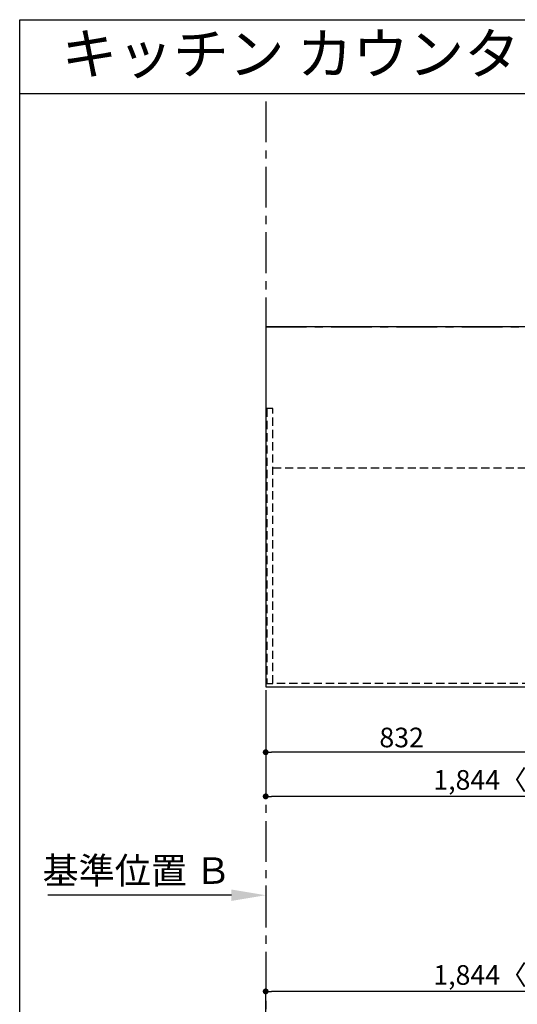
# Model space of a CAD drawing. Extents: x 56059 to 82181, y 210 to 8610.
# Drawn here: x 56059 to 57581, y 5600 to 8610 of the extents above; entities that cross this region are included whole.
import ezdxf
from ezdxf.enums import TextEntityAlignment as Align

# ---------------------------------------------------------------- set-up
doc = ezdxf.new("R2010")
doc.units = 0
doc.header["$LTSCALE"] = 50
doc.header["$MEASUREMENT"] = 0
doc.linetypes.add('CENTER', pattern=[2, 1.25, -0.25, 0.25, -0.25])
doc.linetypes.add('HIDDEN', pattern=[0.375, 0.25, -0.125])
doc.layers.get('0').update_dxf_attribs({"linetype": 'CONTINUOUS'})
for name, color, linetype in [('111-壁仕上', 3, 'CONTINUOUS'), ('121-キャビネット（中）', 253, 'HIDDEN'), ('126-甲板', 2, 'CONTINUOUS'), ('160-文字', 254, 'CONTINUOUS'), ('166-寸法B', 11, 'CONTINUOUS'), ('190-図面外枠', 5, 'CONTINUOUS')]:
    doc.layers.add(name, color=color, linetype=linetype)
doc.styles.add('KH001', font='txt')
doc.dimstyles.new('KH1xx030', dxfattribs={"dimscale": 30, "dimtxt": 2, "dimasz": 0.6, "dimexe": 0.3, "dimexo": 1.2, "dimgap": 0.5, "dimtad": 3, "dimdec": 1, "dimdsep": 46, "dimlunit": 6, "dimtxsty": 'KH001', "dimblk": 'DOT', "dimcen": 1, "dimdle": 1, "dimclrd": 256, "dimclre": 256, "dimclrt": 256, "dimadec": 0, "dimazin": 0, "dimtfac": 1, "dimtdec": 1, "dimtix": 1, "dimtmove": 2, "dimatfit": 3, "dimldrblk": 'CLOSEDBLANK', "dimfxl": 1, "dimtolj": 1, "dimtzin": 0, "dimlwd": -1, "dimlwe": -1, "dimarcsym": 0})

# ---------------------------------------------------------------- blocks, each defined once
blk = doc.blocks.new('_Dot')
at = {"color": 0, "linetype": 'ByBlock', "lineweight": -2}
blk.add_line((-0.5, 0), (-1, 0), dxfattribs=at)
at = {"color": 0, "linetype": 'ByBlock', "const_width": 0.5}
blk.add_lwpolyline([(-0.25, 0, 1), (0.25, 0, 1)], format="xyb", close=True, dxfattribs=at)
blk = doc.blocks.new('*D6')
at = {"layer": '166-寸法B', "transparency": 16777216}
for p, q in [((56811.4, 6534.6), (56811.4, 6361.4)), ((57643.4, 6544.6), (57643.4, 6361.4)), ((57625.4, 6370.4), (56829.4, 6370.4))]:
    blk.add_line(p, q, dxfattribs=at)
at = {"layer": '166-寸法B', "transparency": 16777216, "xscale": 18, "yscale": 18, "zscale": 18, "rotation": 180}
blk.add_blockref('_Dot', (56811.4, 6370.4), dxfattribs=at)
at = {"layer": '166-寸法B', "transparency": 16777216, "xscale": 18, "yscale": 18, "zscale": 18}
blk.add_blockref('_Dot', (57643.4, 6370.4), dxfattribs=at)
at = {"layer": '166-寸法B', "transparency": 16777216, "insert": (57227.4, 6415.4), "char_height": 60, "attachment_point": 5, "style": 'KH001'}
blk.add_mtext('\\A1;832', dxfattribs=at)
blk = doc.blocks.new('_ClosedBlank')
at = {"color": 0, "linetype": 'ByBlock', "lineweight": -2}
for p, q in [((-1, 0.167), (0, 0)), ((-1, 0.167), (-1, -0.167)), ((0, 0), (-1, -0.167))]:
    blk.add_line(p, q, dxfattribs=at)
blk = doc.blocks.new('*D7')
at = {"layer": '166-寸法B', "transparency": 16777216}
for p, q in [((56811.4, 6534.6), (56811.4, 6226.4)), ((58655.4, 6534.6), (58655.4, 6226.4)), ((58637.4, 6235.4), (56829.4, 6235.4))]:
    blk.add_line(p, q, dxfattribs=at)
at = {"layer": '166-寸法B', "transparency": 16777216, "xscale": 18, "yscale": 18, "zscale": 18, "rotation": 180}
blk.add_blockref('_Dot', (56811.4, 6235.4), dxfattribs=at)
at = {"layer": '166-寸法B', "transparency": 16777216, "xscale": 18, "yscale": 18, "zscale": 18}
blk.add_blockref('_Dot', (58655.4, 6235.4), dxfattribs=at)
at = {"layer": '166-寸法B', "transparency": 16777216, "insert": (57733.4, 6285.7), "char_height": 60, "attachment_point": 5, "style": 'KH001'}
blk.add_mtext('\\A1;1,844〈ﾜｰｸﾄｯﾌﾟ寸法〉', dxfattribs=at)
blk = doc.blocks.new('*D11')
at = {"layer": '166-寸法B', "transparency": 16777216}
for p, q in [((56811.4, 5963.2), (56811.4, 5936.2)), ((56706.4, 5933.2), (56144.3, 5933.2))]:
    blk.add_line(p, q, dxfattribs=at)
blk.add_solid([(56706.4, 5950.7), (56706.4, 5915.7), (56811.4, 5933.2)], dxfattribs=at)
at = {"layer": '166-寸法B', "transparency": 16777216, "insert": (56417.1, 6008.5), "char_height": 81, "attachment_point": 5, "style": 'KH001'}
blk.add_mtext('\\A1;基準位置 Ｂ', dxfattribs=at)
blk = doc.blocks.new('_None')
blk = doc.blocks.new('*D17')
at = {"layer": '166-寸法B', "transparency": 16777216}
for p, q in [((56811.4, 5402.3), (56811.4, 5648.2)), ((58637.4, 5639.2), (56829.4, 5639.2)), ((58655.4, 5402.3), (58655.4, 5648.2))]:
    blk.add_line(p, q, dxfattribs=at)
at = {"layer": '166-寸法B', "transparency": 16777216, "xscale": 18, "yscale": 18, "zscale": 18, "rotation": 180}
blk.add_blockref('_Dot', (56811.4, 5639.2), dxfattribs=at)
at = {"layer": '166-寸法B', "transparency": 16777216, "xscale": 18, "yscale": 18, "zscale": 18}
blk.add_blockref('_Dot', (58655.4, 5639.2), dxfattribs=at)
at = {"layer": '166-寸法B', "transparency": 16777216, "insert": (57733.4, 5689.5), "char_height": 60, "attachment_point": 5, "style": 'KH001'}
blk.add_mtext('\\A1;1,844〈ﾜｰｸﾄｯﾌﾟ寸法〉', dxfattribs=at)

msp = doc.modelspace()

# ---------------------------------------------------------------- linework, layer by layer
at = {"layer": '111-壁仕上', "color": 253, "linetype": 'CENTER', "ltscale": 2}
for p, q in [((56811.39, 8360.03), (56811.39, 1128.85)), ((56811.39, 7670.64), (59131.8, 7670.64))]:
    msp.add_line(p, q, dxfattribs=at)
at = {"layer": '121-キャビネット（中）', "ltscale": 2}
msp.add_line((56833.39, 7239.64), (58633.39, 7239.64), dxfattribs=at)
msp.add_lwpolyline([(56814.39, 6580.64), (56833.39, 6580.64), (56833.39, 7420.64), (56814.39, 7420.64)], close=True, dxfattribs=at)
msp.add_lwpolyline([(58633.39, 6580.64), (56833.39, 6580.64), (56833.39, 7239.64)], dxfattribs=at)
at = {"layer": '126-甲板'}
msp.add_lwpolyline([(58655.39, 7670.64), (56811.39, 7670.64), (56811.39, 6570.64), (58655.39, 6570.64)], close=True, dxfattribs=at)
at = {"layer": '190-図面外枠'}
for p, q in [((56058.53, 8609.6), (68207.35, 8609.6)), ((56058.53, 210.4), (56058.53, 8609.6))]:
    msp.add_line(p, q, dxfattribs=at)
msp.add_lwpolyline([(56058.53, 8383.56), (68207.35, 8383.56)], dxfattribs=at)

# ---------------------------------------------------------------- texts
at = {"layer": '160-文字', "style": 'KH001'}
msp.add_text('キッチン カウンターデュエ\u3000間口1800×1800\u3000Ｒ（右シンク）加熱機器背面壁+シンクアイランド プラン図', height=125, dxfattribs=at).set_placement((56186.77, 8505.56), align=Align.MIDDLE_LEFT)

# ---------------------------------------------------------------- dimensions: what is measured, and where the dimension line sits
at = {"layer": '166-寸法B'}
dim = msp.add_linear_dim(base=(56811.39, 6370.41), p1=(57643.39, 6580.64), p2=(56811.39, 6570.64), dimstyle='KH1xx030', dxfattribs=at)
dim.commit()
dim.dimension.update_dxf_attribs({"geometry": '*D6', "text_midpoint": (57227.39, 6415.41)})
for base, p1, p2, picture, middle in [((56811.39, 6235.41), (58655.39, 6570.64), (56811.39, 6570.64), '*D7', (57733.39, 6285.74)), ((56811.39, 5639.17), (58655.39, 5366.35), (56811.39, 5366.35), '*D17', (57733.39, 5689.5))]:
    dim = msp.add_linear_dim(base=base, p1=p1, p2=p2, text='<>〈ﾜｰｸﾄｯﾌﾟ寸法〉', dimstyle='KH1xx030', dxfattribs=at)
    dim.commit()
    dim.dimension.update_dxf_attribs({"geometry": picture, "text_midpoint": middle})
dim = msp.add_linear_dim(base=(56153.27, 5933.16), p1=(56811.39, 5933.16), p2=(56153.27, 5845.55), angle=180, text='基準位置 Ｂ', dimstyle='KH1xx030', override={"dimtxt": 2.7, "dimasz": 3.5, "dimexe": 0.1, "dimexo": 1, "dimblk2": 'None', "dimsah": 1, "dimdle": 0.3, "dimse2": 1}, dxfattribs=at)
dim.commit()
dim.dimension.update_dxf_attribs({"geometry": '*D11', "text_midpoint": (56417.08, 6008.47), "dimtype": 128})

doc.saveas('drawing.dxf')
